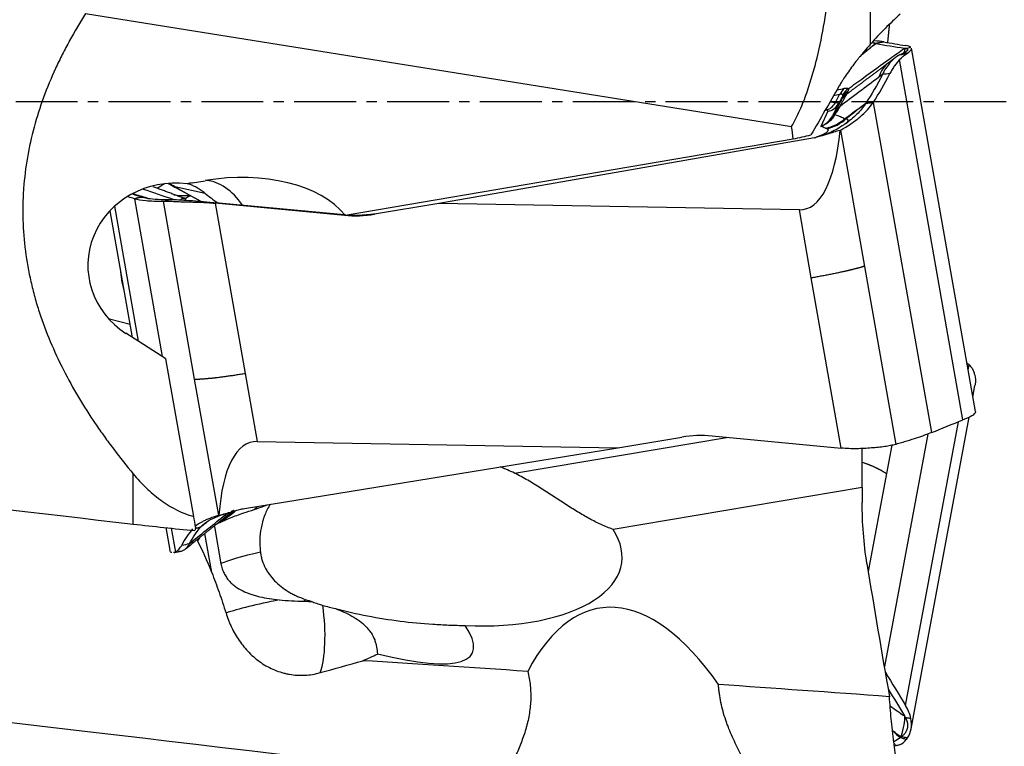
# Model space of a CAD drawing. Units: millimetres. Extents: x 205.2 to 292.9, y 205 to 286.1.
# Drawn here: x 265.6 to 277.5, y 235.9 to 244.7 of the extents above; entities that cross this region are included whole.
import ezdxf

# ---------------------------------------------------------------- set-up
doc = ezdxf.new("R2010")
doc.units = ezdxf.units.MM
doc.linetypes.add('CENTER2', pattern=[1.125, 0.75, -0.125, 0.125, -0.125])
doc.layers.add('1', color=4, linetype='Continuous')
doc.layers.add('4', color=2, linetype='CENTER2')

msp = doc.modelspace()

# ---------------------------------------------------------------- linework, layer by layer
at = {"layer": '1'}
for p, q in [((275.873, 248.482), (275.873, 244.423)), ((266.365, 244.797), (274.92, 243.427)), ((277.147, 239.974), (276.372, 244.377)), ((276.996, 239.872), (276.228, 244.239)), ((275.451, 243.718), (275.502, 243.816)), ((275.533, 243.782), (275.485, 243.699)), ((275.385, 243.726), (275.451, 243.718)), ((275.485, 243.699), (275.425, 243.569)), ((275.909, 243.721), (276.614, 239.718)), ((275.36, 243.613), (275.274, 243.429)), ((275.513, 243.385), (275.803, 241.734)), ((269.534, 242.357), (274.94, 243.279)), ((275.196, 243.293), (270.645, 242.497)), ((267.366, 242.739), (267.763, 242.522)), ((267.816, 242.618), (267.447, 242.696)), ((267.447, 242.696), (267.765, 242.521)), ((267.661, 242.747), (267.813, 242.772)), ((266.957, 242.554), (267.294, 240.64)), ((266.716, 242.462), (267.004, 240.826)), ((267.687, 240.366), (267.308, 242.524)), ((269.501, 242.352), (267.936, 242.499)), ((267.936, 242.499), (268.299, 240.436)), ((269.504, 242.359), (267.939, 242.505)), ((270.645, 242.497), (269.866, 242.365)), ((275.014, 242.418), (270.645, 242.497)), ((266.661, 242.408), (266.931, 240.873)), ((269.501, 242.352), (269.504, 242.359)), ((269.666, 242.354), (269.869, 242.372)), ((269.869, 242.372), (269.866, 242.365)), ((275.159, 241.593), (275.014, 242.418)), ((275.803, 241.734), (276.183, 239.576)), ((275.522, 239.531), (275.159, 241.593)), ((266.655, 241.095), (266.648, 241.096)), ((266.904, 241.029), (266.655, 241.095)), ((267.336, 240.612), (266.855, 240.922)), ((267.677, 238.7), (267.336, 240.612)), ((277.059, 240.477), (277.07, 240.539)), ((268.299, 240.436), (268.444, 239.611)), ((267.978, 238.715), (267.687, 240.366)), ((277.116, 240.15), (277.142, 240.29)), ((276.302, 236.41), (276.942, 239.851)), ((276.368, 236.127), (277.071, 239.907)), ((276.569, 239.701), (276.044, 236.882)), ((268.444, 239.611), (272.813, 239.533)), ((271.561, 239.228), (274.132, 239.661)), ((272.813, 239.533), (273.592, 239.664)), ((273.957, 239.678), (275.522, 239.531)), ((276.134, 239.566), (276.069, 239.221)), ((268.291, 238.799), (272.813, 239.533)), ((275.776, 239.055), (275.776, 239.526)), ((266.943, 238.61), (266.943, 239.218)), ((276.069, 239.221), (275.849, 238.035)), ((275.776, 239.055), (272.757, 238.546)), ((275.776, 239.055), (275.776, 238.873)), ((267.337, 238.567), (267.385, 238.292)), ((267.403, 238.56), (267.454, 238.271)), ((267.895, 238.022), (267.811, 238.497)), ((267.926, 238.582), (268.006, 238.13)), ((267.745, 238.445), (267.721, 238.407))]:
    msp.add_line(p, q, dxfattribs=at)
for centre, major_axis, ratio, start_param, end_param in [((273.913, 243.93), (-2.459, -0.451), 0.097786, 2.902815, 2.925943), ((277.421, 242.446), (1.327, -1.754), 0.363128, 3.141603, 3.391734), ((275.709, 243.696), (-0.055, 0.244), 0.918744, 0.454582, 0.862843), ((275.749, 243.656), (0.221, -0.117), 0.960638, 2.682205, 3.101007), ((275.753, 243.689), (0.224, 0.111), 0.984502, 1.752986, 2.156709), ((275.732, 243.615), (0.202, -0.147), 0.99395, 3.141469, 3.244397), ((275.302, 243.805), (-0.023, -0.179), 0.94631, 0.316194, 1.188858), ((274.853, 243.527), (0.508, 0.089), 0.100518, 6.213143, 6.597115), ((275.329, 243.789), (-0.163, 0.076), 0.992496, 2.176617, 3.049282), ((275.641, 243.444), (0.218, -0.122), 0.810974, 2.750406, 3.122326), ((274.841, 243.59), (0.644, 0.113), 0.100518, 6.213143, 6.597115), ((275.667, 243.49), (0.218, -0.122), 0.796126, 2.749031, 3.122965), ((275.243, 243.898), (-0.209, -0.454), 0.984645, 0.613585, 1.14853), ((275.257, 243.893), (0.153, 0.476), 0.977276, 3.635661, 4.185396), ((275.608, 243.392), (-0.203, 0.146), 0.699162, 5.978847, 6.24699), ((274.631, 244.915), (-0.431, 2.493), 0.31618, 3.081185, 3.996719), ((267.452, 241.745), (-1.059, 0.001), 0.941766, 4.57681, 7.255222), ((268.029, 241.797), (-1.631, -0.23), 0.605848, 3.493451, 4.759554), ((267.637, 241.848), (0.254, 0.967), 0.842036, 0.679885, 0.794553), ((268.056, 242.475), (-1.07, 0.513), 0.064309, 0.901746, 0.99716), ((266.91, 241.86), (0.206, 0.979), 0.954146, 5.903985, 5.99129), ((267.831, 241.763), (-0.85, 0.527), 0.997141, 5.437611, 5.503708), ((267.839, 241.78), (-0.089, 0.996), 0.644481, 5.425944, 6.161333), ((268.241, 242.406), (0.558, -0.358), 0.11081, 3.917539, 4.270969), ((269.625, 243.737), (-1.269, 0.59), 0.992496, 1.914818, 2.176617), ((269.422, 243.302), (-1.379, 0.325), 0.649329, 1.781536, 1.790887), ((267.637, 241.848), (0.254, 0.967), 0.842036, 1.937994, 2.203949), ((267.071, 241.997), (0.254, 0.967), 0.842036, 2.921141, 2.934517), ((274.682, 240.733), (-2.461, 0.438), 0.336743, 3.293709, 3.316837), ((273.833, 238.292), (-1.269, 0.59), 0.992496, 5.05641, 5.31821), ((268.909, 237.292), (-0.53, 2.313), 0.333677, 6.200529, 7.116064), ((270.212, 238.416), (-1.897, -0.152), 0.548663, 3.878424, 3.998807), ((270.737, 238.421), (-2.126, 0.274), 0.47469, 1.739013, 3.526289), ((266.267, 240.079), (-1.38, 1.714), 0.152495, 3.141535, 3.276361), ((267.422, 236.906), (-0.325, 2.035), 0.359549, 5.23427, 5.48248), ((269.844, 238.742), (-2.459, -0.452), 0.102221, 0.074098, 0.097226), ((268.935, 238.258), (-0.985, -0.173), 0.100518, 5.170525, 5.927212), ((273.377, 232.264), (-0.769, 5.329), 0.388994, 5.6261, 6.773488), ((268.911, 237.625), (0.985, 0.173), 0.100518, 1.757005, 2.581737), ((268.923, 237.942), (0.943, -0.036), 0.280937, 4.496947, 4.816573), ((268.935, 238.258), (-0.43, -0.903), 0.367645, 1.05383, 1.085744), ((268.911, 237.625), (-0.152, 0.988), 0.325318, 3.691541, 4.662011), ((265.348, 239.969), (-5.703, 2.925), 0.153372, 2.569903, 3.410033), ((266.376, 237.237), (-4.059, -0.338), 0.236234, 2.520324, 2.60275), ((384.729, 224.698), (-124.847, 12.486), 0.015427, 5.845692, 5.885031), ((712.847, 190.553), (-464.08, 47.901), 0.004204, 0.235257, 0.31419), ((384.729, 224.698), (-124.847, 12.486), 0.015427, 5.76924, 5.80397), ((273.913, 236.599), (-2.454, 0.476), 0.336608, 2.986, 3.009128)]:
    msp.add_ellipse(centre, major_axis=major_axis, ratio=ratio, start_param=start_param, end_param=end_param, dxfattribs=at)
for points, knots in [([(274.92, 243.427), (274.957, 243.491), (274.99, 243.558), (275.036, 243.661), (275.05, 243.696), (275.078, 243.765), (275.091, 243.8), (275.128, 243.905), (275.15, 243.976), (275.192, 244.118), (275.211, 244.189), (275.263, 244.404), (275.292, 244.549), (275.343, 244.84), (275.365, 244.986), (275.393, 245.207), (275.401, 245.28), (275.417, 245.428), (275.424, 245.501), (275.443, 245.723), (275.453, 245.87), (275.469, 246.166), (275.475, 246.314), (275.483, 246.61), (275.485, 246.758), (275.485, 246.906)], [0, 0, 0, 0, 0.0625, 0.0625, 0.09375, 0.09375, 0.125, 0.125, 0.1875, 0.1875, 0.25, 0.25, 0.375, 0.375, 0.5, 0.5, 0.5625, 0.5625, 0.625, 0.625, 0.75, 0.75, 0.875, 0.875, 1, 1, 1, 1]), ([(266.365, 244.797), (266.297, 244.691), (266.233, 244.582), (266.142, 244.415), (266.112, 244.359), (266.055, 244.246), (266.027, 244.188), (265.895, 243.9), (265.808, 243.664), (265.677, 243.18), (265.633, 242.932), (265.612, 242.646), (265.61, 242.614), (265.607, 242.55), (265.604, 242.455), (265.605, 242.233), (265.63, 241.919), (265.686, 241.609), (265.74, 241.394), (265.766, 241.302), (265.785, 241.241), (265.794, 241.211), (265.844, 241.059), (265.889, 240.94), (265.986, 240.707), (266.04, 240.592), (266.211, 240.255), (266.341, 240.038), (266.519, 239.775), (266.556, 239.723), (266.63, 239.62), (266.668, 239.568), (266.783, 239.416), (266.862, 239.316), (266.943, 239.218)], [0, 0, 0, 0, 0.0625, 0.0625, 0.09375, 0.09375, 0.125, 0.125, 0.25, 0.25, 0.375, 0.375, 0.390625, 0.390625, 0.40625, 0.4375, 0.5, 0.5625, 0.59375, 0.609375, 0.609375, 0.625, 0.625, 0.6875, 0.6875, 0.75, 0.75, 0.875, 0.875, 0.90625, 0.90625, 0.9375, 0.9375, 1, 1, 1, 1]), ([(276.234, 244.789), (276.173, 244.734), (276.113, 244.677), (275.992, 244.556), (275.933, 244.491), (275.873, 244.423)], [0, 0, 0, 0, 0.5, 0.5, 1, 1, 1, 1]), ([(276.087, 244.447), (276.087, 244.453), (276.088, 244.467), (276.09, 244.486), (276.092, 244.506), (276.094, 244.526), (276.096, 244.546), (276.097, 244.566), (276.099, 244.586), (276.102, 244.605), (276.104, 244.625), (276.106, 244.645), (276.107, 244.66), (276.109, 244.669), (276.109, 244.672)], [0, 0, 0, 0, 0.083264, 0.171352, 0.259456, 0.34759, 0.435768, 0.524003, 0.612308, 0.700698, 0.789186, 0.877786, 0.966509, 1, 1, 1, 1]), ([(275.941, 244.436), (275.944, 244.436), (275.947, 244.437), (275.98, 244.443), (276.008, 244.449), (276.037, 244.455)], [0, 0, 0, 0, 0.102045, 0.102045, 1, 1, 1, 1]), ([(276.037, 244.455), (276.009, 244.449), (275.982, 244.443), (275.95, 244.437), (275.946, 244.436), (275.942, 244.435)], [0, 0, 0, 0, 0.876965, 0.876965, 1, 1, 1, 1]), ([(275.873, 244.423), (275.851, 244.397), (275.825, 244.368), (275.781, 244.316), (275.766, 244.298), (275.742, 244.269), (275.734, 244.259), (275.717, 244.238), (275.708, 244.228), (275.665, 244.173), (275.63, 244.125), (275.576, 244.047), (275.549, 244.007), (275.523, 243.964), (275.505, 243.935), (275.496, 243.92), (275.488, 243.905)], [0, 0, 0, 0, 0.25, 0.25, 0.375, 0.375, 0.4375, 0.4375, 0.5, 0.5, 0.75, 0.75, 0.875, 0.9375, 0.9375, 1, 1, 1, 1]), ([(275.605, 243.886), (275.668, 243.931), (275.731, 243.976), (275.9, 244.099), (276.007, 244.176), (276.172, 244.295), (276.229, 244.336), (276.287, 244.378)], [0, 0, 0, 0, 0.275575, 0.275575, 0.746483, 0.746483, 1, 1, 1, 1]), ([(276.297, 244.376), (276.298, 244.376), (276.301, 244.376), (276.304, 244.375), (276.307, 244.374), (276.31, 244.373), (276.313, 244.373), (276.315, 244.372), (276.318, 244.371), (276.32, 244.369), (276.321, 244.368), (276.323, 244.367), (276.324, 244.366), (276.325, 244.365), (276.325, 244.363), (276.326, 244.362), (276.326, 244.36), (276.326, 244.359), (276.326, 244.357), (276.325, 244.355), (276.324, 244.354), (276.323, 244.351), (276.32, 244.348), (276.316, 244.344), (276.312, 244.34), (276.306, 244.336), (276.299, 244.332), (276.292, 244.327), (276.283, 244.322), (276.274, 244.317), (276.263, 244.312), (276.256, 244.308), (276.252, 244.307)], [0, 0, 0, 0, 0.024658, 0.049324, 0.074002, 0.098698, 0.123415, 0.148159, 0.172933, 0.197742, 0.222592, 0.247486, 0.272428, 0.297424, 0.322476, 0.347591, 0.372772, 0.398023, 0.423348, 0.448752, 0.474239, 0.499812, 0.548955, 0.59822, 0.647634, 0.697225, 0.747019, 0.797045, 0.84733, 0.8979, 0.948781, 1, 1, 1, 1]), ([(276.287, 244.378), (276.289, 244.353), (276.286, 244.334), (276.277, 244.317), (276.273, 244.313), (276.269, 244.31)], [0, 0, 0, 0, 0.717296, 0.717296, 1, 1, 1, 1]), ([(276.297, 244.377), (276.297, 244.377), (276.297, 244.377), (276.31, 244.379), (276.322, 244.381), (276.345, 244.385), (276.355, 244.387), (276.365, 244.389)], [0, 0, 0, 0, 0.000864, 0.000864, 0.554584, 0.554584, 1, 1, 1, 1]), ([(276.324, 244.319), (276.347, 244.335), (276.369, 244.356), (276.373, 244.372), (276.372, 244.377)], [0, 0, 0, 0, 0.64746, 1, 1, 1, 1]), ([(276.237, 244.3), (276.195, 244.281), (276.156, 244.251), (276.102, 244.19), (276.085, 244.168), (276.06, 244.13), (276.051, 244.116), (276.035, 244.088), (276.027, 244.074), (276.02, 244.059)], [0, 0, 0, 0, 0.5, 0.5, 0.75, 0.75, 0.875, 0.875, 1, 1, 1, 1]), ([(276.228, 244.239), (276.207, 244.218), (276.187, 244.193), (276.158, 244.151), (276.148, 244.137), (276.13, 244.105), (276.121, 244.089), (276.112, 244.072)], [0, 0, 0, 0, 0.5, 0.5, 0.75, 0.75, 1, 1, 1, 1]), ([(276.239, 244.301), (276.251, 244.303), (276.262, 244.304), (276.287, 244.308), (276.299, 244.31), (276.312, 244.311)], [0, 0, 0, 0, 0.473061, 0.473061, 1, 1, 1, 1]), ([(276.324, 244.319), (276.309, 244.317), (276.293, 244.314), (276.269, 244.31), (276.26, 244.308), (276.252, 244.307), (276.252, 244.307), (276.252, 244.307)], [0, 0, 0, 0, 0.640478, 0.640478, 0.999349, 0.999349, 1, 1, 1, 1]), ([(276.02, 244.059), (276.02, 244.059), (276.02, 244.059), (276.006, 244.048), (275.992, 244.037), (275.978, 244.027)], [0, 0, 0, 0, 0.001059, 0.001059, 1, 1, 1, 1]), ([(276.112, 244.072), (276.112, 244.072), (276.111, 244.071), (276.081, 244.067), (276.05, 244.063), (276.02, 244.058)], [0, 0, 0, 0, 0.01, 0.01, 1, 1, 1, 1]), ([(275.488, 243.905), (275.435, 243.812), (275.38, 243.718), (275.269, 243.524), (275.212, 243.426), (275.154, 243.326)], [0, 0, 0, 0, 0.5, 0.5, 1, 1, 1, 1]), ([(275.561, 243.892), (275.573, 243.895), (275.583, 243.896), (275.594, 243.894), (275.597, 243.893), (275.602, 243.89), (275.604, 243.888), (275.605, 243.886)], [0, 0, 0, 0, 0.5, 0.5, 0.75, 0.75, 1, 1, 1, 1]), ([(275.601, 243.855), (275.59, 243.835), (275.583, 243.821), (275.579, 243.812), (275.579, 243.811), (275.58, 243.811), (275.58, 243.812), (275.581, 243.812)], [0, 0, 0, 0, 0.640744, 0.640744, 0.961115, 0.961115, 1, 1, 1, 1]), ([(275.451, 243.616), (275.458, 243.629), (275.465, 243.641), (275.477, 243.664), (275.483, 243.674), (275.498, 243.702), (275.506, 243.716), (275.513, 243.729), (275.514, 243.731), (275.516, 243.735), (275.518, 243.74), (275.52, 243.743), (275.521, 243.747), (275.519, 243.745), (275.516, 243.741)], [0, 0, 0, 0, 0.125, 0.125, 0.25, 0.25, 0.5, 0.5, 0.5625, 0.5625, 0.625, 0.75, 0.75, 1, 1, 1, 1]), ([(275.539, 243.811), (275.538, 243.814), (275.536, 243.815), (275.532, 243.818), (275.53, 243.819), (275.521, 243.82), (275.513, 243.819), (275.502, 243.816)], [0, 0, 0, 0, 0.25, 0.25, 0.5, 0.5, 1, 1, 1, 1]), ([(275.587, 243.82), (275.587, 243.82), (275.586, 243.819), (275.583, 243.815), (275.581, 243.811), (275.577, 243.804), (275.574, 243.799), (275.572, 243.797), (275.564, 243.781), (275.555, 243.765), (275.538, 243.734), (275.531, 243.723), (275.518, 243.698), (275.51, 243.684), (275.503, 243.67)], [0, 0, 0, 0, 0.132203, 0.132203, 0.276836, 0.349152, 0.349152, 0.421469, 0.421469, 0.710734, 0.710734, 0.855367, 0.855367, 1, 1, 1, 1]), ([(275.585, 243.819), (275.584, 243.818), (275.575, 243.812), (275.561, 243.798), (275.546, 243.782), (275.536, 243.771), (275.532, 243.765), (275.53, 243.762)], [0, 0, 0, 0, 0.024497, 0.296893, 0.522584, 0.725407, 1, 1, 1, 1]), ([(275.477, 243.624), (275.472, 243.616), (275.468, 243.608), (275.457, 243.591), (275.451, 243.583), (275.444, 243.573)], [0, 0, 0, 0, 0.5, 0.5, 1, 1, 1, 1]), ([(275.513, 243.385), (275.558, 243.41), (275.6, 243.435), (275.659, 243.475), (275.677, 243.488), (275.714, 243.516), (275.731, 243.53), (275.814, 243.6), (275.868, 243.659), (275.909, 243.721)], [0, 0, 0, 0, 0.25, 0.25, 0.375, 0.375, 0.5, 0.5, 1, 1, 1, 1]), ([(275.815, 243.704), (275.786, 243.66), (275.715, 243.574), (275.61, 243.488), (275.544, 243.443), (275.534, 243.436)], [0, 0, 0, 0, 0.45283, 0.917762, 1, 1, 1, 1]), ([(275.909, 243.721), (275.9, 243.72), (275.892, 243.718), (275.876, 243.715), (275.869, 243.714), (275.846, 243.71), (275.83, 243.707), (275.815, 243.704), (275.815, 243.704), (275.815, 243.704)], [0, 0, 0, 0, 0.275568, 0.275568, 0.504077, 0.504077, 0.999401, 0.999401, 1, 1, 1, 1]), ([(275.819, 243.712), (275.819, 243.712), (275.819, 243.712), (275.834, 243.713), (275.85, 243.715), (275.872, 243.717), (275.879, 243.718), (275.894, 243.72), (275.901, 243.72), (275.909, 243.721)], [0, 0, 0, 0, 0.000599, 0.000599, 0.504322, 0.504322, 0.740201, 0.740201, 1, 1, 1, 1]), ([(275.444, 243.573), (275.424, 243.538), (275.398, 243.508), (275.361, 243.477), (275.354, 243.472), (275.339, 243.461), (275.331, 243.456), (275.315, 243.447), (275.303, 243.44), (275.291, 243.435), (275.282, 243.432), (275.278, 243.43), (275.274, 243.429)], [0, 0, 0, 0, 0.5, 0.5, 0.625, 0.625, 0.75, 0.75, 0.875, 0.9375, 0.9375, 1, 1, 1, 1]), ([(275.274, 243.429), (275.281, 243.431), (275.287, 243.435), (275.299, 243.441), (275.305, 243.445), (275.324, 243.456), (275.336, 243.465), (275.37, 243.494), (275.391, 243.517), (275.408, 243.543)], [0, 0, 0, 0, 0.125, 0.125, 0.25, 0.25, 0.5, 0.5, 1, 1, 1, 1]), ([(275.408, 243.543), (275.412, 243.548), (275.415, 243.552), (275.42, 243.561), (275.422, 243.565), (275.425, 243.569)], [0, 0, 0, 0, 0.5, 0.5, 1, 1, 1, 1]), ([(275.444, 243.573), (275.469, 243.566), (275.492, 243.558), (275.532, 243.542), (275.55, 243.533), (275.565, 243.524)], [0, 0, 0, 0, 0.5, 0.5, 1, 1, 1, 1]), ([(275.583, 243.524), (275.592, 243.519), (275.603, 243.507), (275.602, 243.493), (275.594, 243.478), (275.587, 243.471), (275.577, 243.463)], [0, 0, 0, 0, 0.338495, 0.676989, 0.676989, 1, 1, 1, 1]), ([(275.196, 243.293), (275.205, 243.296), (275.213, 243.299), (275.23, 243.306), (275.254, 243.315), (275.275, 243.323), (275.312, 243.34), (275.332, 243.35), (275.349, 243.362), (275.352, 243.365), (275.357, 243.369), (275.363, 243.376), (275.366, 243.381), (275.365, 243.392), (275.358, 243.398), (275.343, 243.403)], [0, 0, 0, 0, 0.0625, 0.0625, 0.125, 0.25, 0.25, 0.5, 0.5, 0.5625, 0.5625, 0.625, 0.75, 0.75, 1, 1, 1, 1]), ([(275.534, 243.436), (275.508, 243.419), (275.479, 243.402), (275.432, 243.377), (275.415, 243.369), (275.389, 243.356), (275.379, 243.352), (275.361, 243.344), (275.351, 243.34), (275.341, 243.336)], [0, 0, 0, 0, 0.5, 0.5, 0.75, 0.75, 0.875, 0.875, 1, 1, 1, 1]), ([(274.94, 243.279), (274.977, 243.286), (275.014, 243.294), (275.085, 243.31), (275.12, 243.318), (275.154, 243.326)], [0, 0, 0, 0, 0.5, 0.5, 1, 1, 1, 1]), ([(275.318, 243.327), (275.299, 243.319), (275.279, 243.313), (275.238, 243.301), (275.217, 243.297), (275.196, 243.293)], [0, 0, 0, 0, 0.5, 0.5, 1, 1, 1, 1]), ([(267.816, 242.618), (267.807, 242.625), (267.799, 242.631), (267.783, 242.643), (267.775, 242.649), (267.75, 242.666), (267.735, 242.676), (267.704, 242.693), (267.689, 242.701), (267.667, 242.711), (267.66, 242.714), (267.647, 242.72), (267.64, 242.722), (267.622, 242.729), (267.612, 242.732), (267.603, 242.735)], [0, 0, 0, 0, 0.101207, 0.101207, 0.202414, 0.202414, 0.404828, 0.404828, 0.607242, 0.607242, 0.708449, 0.708449, 0.809656, 0.809656, 1, 1, 1, 1]), ([(266.957, 242.554), (266.985, 242.56), (267.012, 242.565), (267.044, 242.572), (267.048, 242.572), (267.052, 242.573)], [0, 0, 0, 0, 0.876965, 0.876965, 1, 1, 1, 1]), ([(267.053, 242.573), (267.05, 242.572), (267.047, 242.572), (267.015, 242.565), (266.986, 242.56), (266.957, 242.554)], [0, 0, 0, 0, 0.102045, 0.102045, 1, 1, 1, 1]), ([(266.957, 242.554), (266.992, 242.543), (267.039, 242.536), (267.127, 242.528), (267.159, 242.526), (267.212, 242.525), (267.23, 242.524), (267.268, 242.524), (267.288, 242.524), (267.308, 242.524)], [0, 0, 0, 0, 0.5, 0.5, 0.75, 0.75, 0.875, 0.875, 1, 1, 1, 1]), ([(267.053, 242.573), (267.078, 242.565), (267.142, 242.553), (267.26, 242.545), (267.35, 242.543), (267.389, 242.544)], [0, 0, 0, 0, 0.370597, 0.744633, 1, 1, 1, 1]), ([(267.435, 242.602), (267.484, 242.595), (267.549, 242.591), (267.621, 242.591), (267.633, 242.591)], [0, 0, 0, 0, 0.846024, 1, 1, 1, 1]), ([(267.523, 242.54), (267.523, 242.541), (267.523, 242.542), (267.524, 242.547), (267.527, 242.552), (267.531, 242.555), (267.535, 242.557), (267.537, 242.557), (267.548, 242.559), (267.56, 242.558), (267.579, 242.551), (267.582, 242.55), (267.585, 242.549)], [0, 0, 0, 0, 0.05075, 0.05075, 0.267747, 0.376245, 0.376245, 0.484744, 0.484744, 0.918738, 0.918738, 1, 1, 1, 1]), ([(267.569, 242.552), (267.573, 242.557), (267.581, 242.563), (267.596, 242.572), (267.602, 242.576), (267.613, 242.581), (267.619, 242.584), (267.626, 242.588), (267.629, 242.589), (267.631, 242.59), (267.632, 242.59), (267.633, 242.591)], [0, 0, 0, 0, 0.47969, 0.47969, 0.739845, 0.739845, 0.869923, 0.934961, 0.967481, 0.967481, 1, 1, 1, 1]), ([(269.517, 242.357), (269.576, 242.352), (269.635, 242.351), (269.723, 242.355), (269.767, 242.358), (269.811, 242.363), (269.84, 242.367), (269.854, 242.369), (269.869, 242.372)], [0, 0, 0, 0, 0.5, 0.5, 0.75, 0.875, 0.875, 1, 1, 1, 1]), ([(275.803, 241.734), (275.8, 241.734), (275.794, 241.732), (275.784, 241.729), (275.774, 241.726), (275.765, 241.723), (275.754, 241.72), (275.744, 241.718), (275.734, 241.715), (275.723, 241.712), (275.713, 241.709), (275.702, 241.706), (275.691, 241.704), (275.68, 241.701), (275.669, 241.698), (275.658, 241.695), (275.647, 241.692), (275.635, 241.69), (275.623, 241.687), (275.612, 241.684), (275.6, 241.681), (275.588, 241.678), (275.576, 241.676), (275.564, 241.673), (275.551, 241.67), (275.539, 241.667), (275.526, 241.664), (275.509, 241.661), (275.487, 241.656), (275.46, 241.65), (275.433, 241.645), (275.406, 241.639), (275.379, 241.634), (275.352, 241.628), (275.325, 241.623), (275.297, 241.618), (275.27, 241.613), (275.242, 241.608), (275.214, 241.603), (275.187, 241.598), (275.168, 241.595), (275.159, 241.593)], [0, 0, 0, 0, 0.019983, 0.039862, 0.059644, 0.079335, 0.098942, 0.11847, 0.137925, 0.157313, 0.176639, 0.195907, 0.215122, 0.234288, 0.25341, 0.272491, 0.291536, 0.310552, 0.329544, 0.348518, 0.367481, 0.386438, 0.405396, 0.424361, 0.443339, 0.462335, 0.481356, 0.500408, 0.539965, 0.579165, 0.618058, 0.656697, 0.695132, 0.733409, 0.771574, 0.809659, 0.847692, 0.885706, 0.923736, 0.961821, 1, 1, 1, 1]), ([(267.687, 240.366), (267.69, 240.366), (267.696, 240.366), (267.704, 240.366), (267.713, 240.366), (267.721, 240.367), (267.73, 240.367), (267.739, 240.368), (267.749, 240.368), (267.758, 240.369), (267.768, 240.369), (267.777, 240.37), (267.787, 240.371), (267.797, 240.371), (267.808, 240.372), (267.818, 240.373), (267.828, 240.374), (267.839, 240.375), (267.85, 240.376), (267.861, 240.377), (267.872, 240.378), (267.883, 240.379), (267.894, 240.38), (267.906, 240.381), (267.917, 240.382), (267.929, 240.384), (267.941, 240.385), (267.957, 240.387), (267.978, 240.389), (268.004, 240.393), (268.029, 240.396), (268.056, 240.399), (268.082, 240.403), (268.108, 240.407), (268.135, 240.411), (268.162, 240.414), (268.189, 240.419), (268.216, 240.423), (268.244, 240.427), (268.271, 240.432), (268.29, 240.435), (268.299, 240.436)], [0, 0, 0, 0, 0.019983, 0.039862, 0.059644, 0.079335, 0.098942, 0.11847, 0.137925, 0.157313, 0.176639, 0.195907, 0.215122, 0.234288, 0.25341, 0.272491, 0.291536, 0.310552, 0.329544, 0.348518, 0.367481, 0.386438, 0.405396, 0.424361, 0.443339, 0.462335, 0.481356, 0.500408, 0.539965, 0.579165, 0.618058, 0.656697, 0.695132, 0.733409, 0.771574, 0.809659, 0.847692, 0.885706, 0.923736, 0.961821, 1, 1, 1, 1]), ([(277.137, 240.425), (277.148, 240.384), (277.15, 240.339), (277.143, 240.295), (277.142, 240.291)], [0, 0, 0, 0, 0.90024, 1, 1, 1, 1]), ([(277.147, 239.974), (277.148, 239.969), (277.145, 239.953), (277.125, 239.935), (277.104, 239.922)], [0, 0, 0, 0, 0.316806, 1, 1, 1, 1]), ([(276.614, 239.718), (276.564, 239.697), (276.503, 239.675), (276.395, 239.64), (276.356, 239.628), (276.294, 239.609), (276.273, 239.602), (276.229, 239.589), (276.206, 239.583), (276.183, 239.576)], [0, 0, 0, 0, 0.5, 0.5, 0.75, 0.75, 0.875, 0.875, 1, 1, 1, 1]), ([(276.069, 239.221), (276.067, 239.222), (276.061, 239.226), (276.053, 239.232), (276.044, 239.237), (276.035, 239.242), (276.026, 239.248), (276.017, 239.253), (276.008, 239.258), (275.999, 239.263), (275.989, 239.268), (275.979, 239.273), (275.969, 239.279), (275.959, 239.283), (275.949, 239.288), (275.939, 239.293), (275.928, 239.298), (275.918, 239.303), (275.907, 239.308), (275.896, 239.313), (275.885, 239.317), (275.874, 239.322), (275.863, 239.326), (275.851, 239.331), (275.84, 239.336), (275.828, 239.34), (275.816, 239.344), (275.8, 239.35), (275.787, 239.355), (275.778, 239.358), (275.777, 239.358)], [0, 0, 0, 0, 0.036879, 0.073567, 0.110075, 0.146417, 0.182602, 0.218642, 0.254548, 0.29033, 0.325996, 0.361556, 0.397018, 0.432391, 0.467681, 0.502895, 0.538044, 0.573139, 0.608189, 0.643207, 0.678204, 0.713191, 0.748179, 0.78318, 0.818204, 0.853263, 0.888367, 0.923528, 0.996534, 1, 1, 1, 1]), ([(266.943, 239.218), (266.992, 239.159), (267.044, 239.103), (267.153, 238.998), (267.21, 238.949), (267.302, 238.881), (267.334, 238.859), (267.399, 238.819), (267.432, 238.801), (267.533, 238.749), (267.603, 238.721), (267.677, 238.7)], [0, 0, 0, 0, 0.25, 0.25, 0.5, 0.5, 0.625, 0.625, 0.75, 0.75, 1, 1, 1, 1]), ([(272.757, 238.546), (272.708, 238.563), (272.66, 238.583), (272.564, 238.626), (272.516, 238.65), (272.421, 238.702), (272.373, 238.73), (272.301, 238.774), (272.277, 238.789), (272.228, 238.82), (272.204, 238.835), (272.13, 238.883), (272.08, 238.916), (271.98, 238.981), (271.93, 239.014), (271.828, 239.078), (271.776, 239.11), (271.671, 239.171), (271.617, 239.2), (271.561, 239.228)], [0, 0, 0, 0, 0.125, 0.125, 0.25, 0.25, 0.375, 0.375, 0.4375, 0.4375, 0.5, 0.5, 0.625, 0.625, 0.75, 0.75, 0.875, 0.875, 1, 1, 1, 1]), ([(268.605, 238.851), (268.601, 238.846), (268.597, 238.84), (268.568, 238.793), (268.547, 238.749), (268.526, 238.692), (268.522, 238.681), (268.515, 238.657), (268.511, 238.645), (268.502, 238.61), (268.496, 238.586), (268.483, 238.515), (268.478, 238.466), (268.476, 238.393), (268.477, 238.368), (268.479, 238.319), (268.481, 238.295), (268.484, 238.27)], [0, 0, 0, 0, 0.033408, 0.033408, 0.275056, 0.275056, 0.335468, 0.335468, 0.39588, 0.39588, 0.516704, 0.516704, 0.758352, 0.758352, 0.879176, 0.879176, 1, 1, 1, 1]), ([(275.833, 238.131), (275.813, 238.253), (275.799, 238.377), (275.78, 238.624), (275.776, 238.749), (275.776, 238.873)], [0, 0, 0, 0, 0.5, 0.5, 1, 1, 1, 1]), ([(267.977, 238.708), (267.999, 238.716), (268.024, 238.724), (268.066, 238.738), (268.081, 238.742), (268.105, 238.749), (268.113, 238.752), (268.13, 238.757), (268.139, 238.759), (268.149, 238.762)], [0, 0, 0, 0, 0.5, 0.5, 0.75, 0.75, 0.875, 0.875, 1, 1, 1, 1]), ([(267.998, 238.631), (268.061, 238.678), (268.125, 238.726), (268.188, 238.773), (268.188, 238.773)], [0, 0, 0, 0, 0.995149, 1, 1, 1, 1]), ([(268, 238.632), (268.034, 238.649), (268.117, 238.686), (268.26, 238.739), (268.364, 238.773), (268.409, 238.787)], [0, 0, 0, 0, 0.370597, 0.744633, 1, 1, 1, 1]), ([(268.127, 238.751), (268.129, 238.752), (268.132, 238.756), (268.138, 238.765), (268.139, 238.767), (268.14, 238.769)], [0, 0, 0, 0, 0.834308, 0.834308, 1, 1, 1, 1]), ([(268.128, 238.752), (268.13, 238.753), (268.14, 238.76), (268.149, 238.77), (268.156, 238.778), (268.157, 238.779)], [0, 0, 0, 0, 0.138342, 0.837097, 1, 1, 1, 1]), ([(268.17, 238.768), (268.189, 238.775), (268.209, 238.781), (268.25, 238.791), (268.27, 238.796), (268.291, 238.799)], [0, 0, 0, 0, 0.5, 0.5, 1, 1, 1, 1]), ([(268.409, 238.787), (268.444, 238.798), (268.496, 238.816), (268.553, 238.837), (268.567, 238.843)], [0, 0, 0, 0, 0.749066, 1, 1, 1, 1]), ([(268.409, 238.787), (268.41, 238.788), (268.412, 238.79), (268.416, 238.793), (268.42, 238.796), (268.424, 238.8), (268.429, 238.805), (268.434, 238.809), (268.439, 238.815), (268.445, 238.82), (268.449, 238.823), (268.451, 238.825)], [0, 0, 0, 0, 0.070316, 0.151238, 0.242826, 0.345121, 0.458149, 0.58193, 0.716476, 0.861795, 1, 1, 1, 1]), ([(267.978, 238.715), (267.939, 238.704), (267.903, 238.691), (267.854, 238.672), (267.838, 238.666), (267.809, 238.653), (267.795, 238.646), (267.746, 238.621), (267.717, 238.602), (267.693, 238.582)], [0, 0, 0, 0, 0.300916, 0.300916, 0.451374, 0.451374, 0.601832, 0.601832, 1, 1, 1, 1]), ([(267.758, 238.572), (267.777, 238.596), (267.829, 238.64), (267.913, 238.682), (267.968, 238.704), (267.977, 238.708)], [0, 0, 0, 0, 0.45283, 0.917762, 1, 1, 1, 1]), ([(267.696, 238.558), (267.701, 238.559), (267.705, 238.56), (267.726, 238.565), (267.742, 238.569), (267.758, 238.572), (267.758, 238.572), (267.758, 238.572)], [0, 0, 0, 0, 0.231892, 0.231892, 0.999072, 0.999072, 1, 1, 1, 1]), ([(267.755, 238.569), (267.755, 238.569), (267.755, 238.569), (267.739, 238.566), (267.724, 238.563), (267.704, 238.559), (267.7, 238.558), (267.696, 238.557)], [0, 0, 0, 0, 0.000943, 0.000943, 0.793115, 0.793115, 1, 1, 1, 1]), ([(267.526, 238.283), (267.538, 238.286), (267.549, 238.29), (267.572, 238.304), (267.583, 238.314), (267.6, 238.334), (267.605, 238.341), (267.616, 238.356), (267.621, 238.365), (267.625, 238.374)], [0, 0, 0, 0, 0.305659, 0.305659, 0.652829, 0.652829, 0.826415, 0.826415, 1, 1, 1, 1]), ([(267.53, 238.354), (267.53, 238.354), (267.531, 238.354), (267.563, 238.361), (267.594, 238.368), (267.626, 238.374)], [0, 0, 0, 0, 0.01, 0.01, 1, 1, 1, 1]), ([(267.625, 238.374), (267.626, 238.374), (267.626, 238.374), (267.64, 238.386), (267.655, 238.397), (267.669, 238.409)], [0, 0, 0, 0, 0.001059, 0.001059, 1, 1, 1, 1]), ([(267.454, 238.271), (267.468, 238.278), (267.481, 238.288), (267.501, 238.309), (267.507, 238.317), (267.519, 238.334), (267.525, 238.344), (267.53, 238.354)], [0, 0, 0, 0, 0.5, 0.5, 0.75, 0.75, 1, 1, 1, 1]), ([(268.484, 238.27), (268.485, 238.262), (268.486, 238.253), (268.489, 238.236), (268.491, 238.227), (268.496, 238.201), (268.501, 238.184), (268.517, 238.134), (268.53, 238.102), (268.555, 238.056), (268.564, 238.04), (268.583, 238.011), (268.594, 237.997), (268.626, 237.955), (268.649, 237.929), (268.7, 237.88), (268.727, 237.858), (268.783, 237.817), (268.812, 237.798), (268.857, 237.772), (268.872, 237.764), (268.903, 237.748), (268.918, 237.741), (268.965, 237.72), (268.996, 237.708), (269.028, 237.697)], [0, 0, 0, 0, 0.03125, 0.03125, 0.0625, 0.0625, 0.125, 0.125, 0.25, 0.25, 0.3125, 0.3125, 0.375, 0.375, 0.5, 0.5, 0.625, 0.625, 0.75, 0.75, 0.8125, 0.8125, 0.875, 0.875, 1, 1, 1, 1]), ([(268.006, 238.13), (268.008, 238.12), (268.01, 238.109), (268.015, 238.089), (268.018, 238.079), (268.027, 238.05), (268.035, 238.031), (268.051, 237.997), (268.061, 237.981), (268.076, 237.958), (268.081, 237.951), (268.092, 237.936), (268.098, 237.929), (268.115, 237.91), (268.128, 237.897), (268.153, 237.874), (268.167, 237.863), (268.208, 237.833), (268.238, 237.816), (268.3, 237.785), (268.333, 237.772), (268.385, 237.754), (268.403, 237.748), (268.439, 237.738), (268.457, 237.733), (268.513, 237.72), (268.551, 237.713), (268.63, 237.7), (268.67, 237.695), (268.711, 237.691)], [0, 0, 0, 0, 0.03125, 0.03125, 0.0625, 0.0625, 0.125, 0.125, 0.1875, 0.1875, 0.21875, 0.21875, 0.25, 0.25, 0.3125, 0.3125, 0.375, 0.375, 0.5, 0.5, 0.625, 0.625, 0.6875, 0.6875, 0.75, 0.75, 0.875, 0.875, 1, 1, 1, 1]), ([(267.895, 238.022), (267.924, 237.945), (267.954, 237.866), (268.012, 237.703), (268.04, 237.618), (268.067, 237.531)], [0, 0, 0, 0, 0.5, 0.5, 1, 1, 1, 1]), ([(269.118, 237.667), (269.138, 237.659), (269.158, 237.651), (269.199, 237.637), (269.219, 237.631), (269.239, 237.625)], [0, 0, 0, 0, 0.5, 0.5, 1, 1, 1, 1]), ([(268.067, 237.531), (268.075, 237.502), (268.085, 237.474), (268.102, 237.431), (268.108, 237.416), (268.12, 237.388), (268.127, 237.373), (268.16, 237.303), (268.191, 237.249), (268.245, 237.172), (268.264, 237.147), (268.304, 237.098), (268.325, 237.074), (268.391, 237.007), (268.439, 236.967), (268.517, 236.913), (268.544, 236.897), (268.599, 236.867), (268.656, 236.84), (268.714, 236.819), (268.759, 236.806), (268.774, 236.802), (268.805, 236.795), (268.82, 236.792), (268.898, 236.778), (268.96, 236.775), (269.053, 236.78), (269.085, 236.783), (269.147, 236.793), (269.178, 236.8), (269.208, 236.809)], [0, 0, 0, 0, 0.0625, 0.0625, 0.09375, 0.09375, 0.125, 0.125, 0.25, 0.25, 0.3125, 0.3125, 0.375, 0.375, 0.5, 0.5, 0.5625, 0.5625, 0.625, 0.6875, 0.6875, 0.71875, 0.71875, 0.75, 0.75, 0.875, 0.875, 0.9375, 0.9375, 1, 1, 1, 1]), ([(269.393, 237.587), (269.522, 237.552), (269.652, 237.523), (269.913, 237.472), (270.045, 237.451), (270.308, 237.418), (270.44, 237.406), (270.638, 237.393), (270.703, 237.389), (270.834, 237.384), (270.9, 237.382), (270.965, 237.38)], [0, 0, 0, 0, 0.25, 0.25, 0.5, 0.5, 0.75, 0.75, 0.875, 0.875, 1, 1, 1, 1]), ([(269.393, 237.587), (269.427, 237.573), (269.461, 237.559), (269.528, 237.529), (269.56, 237.513), (269.624, 237.477), (269.654, 237.458), (269.711, 237.416), (269.737, 237.394), (269.773, 237.357), (269.785, 237.344), (269.806, 237.317), (269.816, 237.304), (269.842, 237.263), (269.857, 237.234), (269.871, 237.198), (269.873, 237.19), (269.878, 237.176), (269.88, 237.168), (269.886, 237.147), (269.89, 237.132), (269.897, 237.09), (269.9, 237.062), (269.901, 237.035)], [0, 0, 0, 0, 0.125, 0.125, 0.25, 0.25, 0.375, 0.375, 0.5, 0.5, 0.5625, 0.5625, 0.625, 0.625, 0.75, 0.75, 0.78125, 0.78125, 0.8125, 0.8125, 0.875, 0.875, 1, 1, 1, 1]), ([(271.723, 236.824), (271.737, 236.767), (271.747, 236.709), (271.756, 236.621), (271.758, 236.592), (271.76, 236.532), (271.76, 236.502), (271.756, 236.413), (271.749, 236.354), (271.734, 236.267), (271.725, 236.224), (271.714, 236.181), (271.707, 236.152), (271.703, 236.138), (271.682, 236.067), (271.663, 236.012), (271.621, 235.905), (271.599, 235.852), (271.552, 235.75), (271.527, 235.7), (271.488, 235.626), (271.475, 235.601), (271.449, 235.553), (271.436, 235.529), (271.423, 235.506)], [0, 0, 0, 0, 0.125, 0.125, 0.1875, 0.1875, 0.25, 0.25, 0.375, 0.375, 0.4375, 0.46875, 0.46875, 0.5, 0.5, 0.625, 0.625, 0.75, 0.75, 0.875, 0.875, 0.9375, 0.9375, 1, 1, 1, 1]), ([(274.716, 235.125), (274.682, 235.179), (274.648, 235.235), (274.578, 235.348), (274.542, 235.406), (274.472, 235.523), (274.436, 235.583), (274.384, 235.675), (274.366, 235.706), (274.332, 235.769), (274.315, 235.801), (274.265, 235.897), (274.233, 235.962), (274.189, 236.062), (274.174, 236.096), (274.154, 236.147), (274.147, 236.165), (274.134, 236.199), (274.128, 236.217), (274.098, 236.305), (274.078, 236.376), (274.056, 236.484), (274.05, 236.52), (274.042, 236.574), (274.04, 236.593), (274.037, 236.629), (274.035, 236.647), (274.034, 236.666)], [0, 0, 0, 0, 0.125, 0.125, 0.25, 0.25, 0.375, 0.375, 0.4375, 0.4375, 0.5, 0.5, 0.625, 0.625, 0.6875, 0.6875, 0.71875, 0.71875, 0.75, 0.75, 0.875, 0.875, 0.9375, 0.9375, 0.96875, 0.96875, 1, 1, 1, 1]), ([(276.243, 235.443), (276.226, 235.53), (276.211, 235.617), (276.183, 235.795), (276.17, 235.885), (276.155, 235.998), (276.152, 236.021), (276.147, 236.067), (276.144, 236.09), (276.136, 236.158), (276.131, 236.204), (276.118, 236.34), (276.111, 236.429), (276.106, 236.518)], [0, 0, 0, 0, 0.25, 0.25, 0.5, 0.5, 0.5625, 0.5625, 0.625, 0.625, 0.75, 0.75, 1, 1, 1, 1]), ([(276.287, 236.284), (276.289, 236.254), (276.286, 236.217), (276.272, 236.133), (276.261, 236.085), (276.245, 236.031)], [0, 0, 0, 0, 0.5, 0.5, 1, 1, 1, 1]), ([(276.297, 236.267), (276.298, 236.265), (276.301, 236.26), (276.304, 236.254), (276.307, 236.247), (276.31, 236.24), (276.313, 236.234), (276.315, 236.227), (276.318, 236.221), (276.32, 236.214), (276.321, 236.208), (276.323, 236.201), (276.324, 236.195), (276.325, 236.188), (276.325, 236.182), (276.326, 236.176), (276.326, 236.17), (276.326, 236.163), (276.326, 236.157), (276.325, 236.151), (276.324, 236.145), (276.323, 236.137), (276.32, 236.127), (276.316, 236.116), (276.312, 236.105), (276.306, 236.094), (276.299, 236.083), (276.292, 236.072), (276.283, 236.062), (276.274, 236.052), (276.263, 236.042), (276.256, 236.036), (276.252, 236.032)], [0, 0, 0, 0, 0.024658, 0.049324, 0.074002, 0.098698, 0.123415, 0.148159, 0.172933, 0.197742, 0.222592, 0.247486, 0.272428, 0.297424, 0.322476, 0.347591, 0.372772, 0.398023, 0.423348, 0.448752, 0.474239, 0.499812, 0.548955, 0.59822, 0.647634, 0.697225, 0.747019, 0.797045, 0.84733, 0.8979, 0.948781, 1, 1, 1, 1]), ([(276.297, 236.267), (276.297, 236.267), (276.297, 236.267), (276.31, 236.265), (276.322, 236.262), (276.345, 236.258), (276.355, 236.256), (276.365, 236.255)], [0, 0, 0, 0, 0.000864, 0.000864, 0.554584, 0.554584, 1, 1, 1, 1]), ([(276.239, 236.022), (276.251, 236.019), (276.262, 236.016), (276.287, 236.008), (276.299, 236.004), (276.312, 236.001)], [0, 0, 0, 0, 0.473061, 0.473061, 1, 1, 1, 1]), ([(276.324, 236.018), (276.309, 236.021), (276.293, 236.024), (276.269, 236.029), (276.26, 236.031), (276.252, 236.032), (276.252, 236.032), (276.252, 236.032)], [0, 0, 0, 0, 0.640478, 0.640478, 0.999349, 0.999349, 1, 1, 1, 1])]:
    msp.add_open_spline(points, degree=3, knots=knots, dxfattribs=at)
for points, degree in [([(276.037, 244.455), (276.006, 244.46), (275.965, 244.464), (275.915, 244.466)], 3), ([(276.037, 244.455), (276.126, 244.439), (276.214, 244.423), (276.302, 244.41)], 3), ([(275.942, 244.436), (275.881, 244.387), (275.82, 244.338), (275.759, 244.289)], 3), ([(275.765, 244.296), (275.824, 244.343), (275.883, 244.389), (275.941, 244.436)], 3), ([(275.941, 244.436), (275.927, 244.438), (275.912, 244.44), (275.894, 244.442)], 3), ([(275.942, 244.435), (276.057, 244.414), (276.172, 244.395), (276.287, 244.378)], 3), ([(276.287, 244.378), (276.29, 244.378), (276.293, 244.377), (276.297, 244.377)], 3), ([(276.365, 244.389), (276.355, 244.398), (276.334, 244.405), (276.302, 244.41)], 3), ([(276.177, 244.263), (276.135, 244.232), (276.094, 244.201)], 2), ([(276.228, 244.239), (276.261, 244.273), (276.289, 244.297), (276.312, 244.311)], 3), ([(276.237, 244.3), (276.238, 244.3), (276.238, 244.301), (276.239, 244.301)], 3), ([(276.239, 244.301), (276.248, 244.305)], 1), ([(276.252, 244.307), (276.248, 244.305)], 1), ([(276.094, 244.201), (275.838, 244.007), (275.585, 243.819)], 2), ([(275.978, 244.027), (275.819, 243.907), (275.661, 243.787), (275.503, 243.67)], 3), ([(276.02, 244.058), (275.956, 243.933), (275.889, 243.817), (275.819, 243.712)], 3), ([(275.909, 243.721), (275.98, 243.828), (276.048, 243.945), (276.112, 244.072)], 3), ([(276.02, 244.058), (276.02, 244.058), (276.02, 244.058), (276.02, 244.059)], 3), ([(275.469, 243.872), (275.499, 243.879), (275.53, 243.885), (275.561, 243.892)], 3), ([(275.605, 243.886), (275.61, 243.878), (275.608, 243.868), (275.601, 243.855)], 3), ([(275.502, 243.816), (275.477, 243.81), (275.452, 243.804), (275.427, 243.799)], 3), ([(275.516, 243.741), (275.51, 243.733), (275.507, 243.732), (275.522, 243.76), (275.533, 243.782)], 3), ([(275.533, 243.782), (275.54, 243.794), (275.541, 243.804), (275.539, 243.811)], 3), ([(275.425, 243.569), (275.433, 243.585), (275.442, 243.6), (275.451, 243.616)], 3), ([(275.503, 243.67), (275.494, 243.654), (275.485, 243.639), (275.477, 243.624)], 3), ([(275.565, 243.524), (275.649, 243.586), (275.734, 243.648), (275.819, 243.711)], 3), ([(275.815, 243.705), (275.738, 243.645), (275.66, 243.585), (275.583, 243.524)], 3), ([(275.819, 243.711), (275.818, 243.709), (275.816, 243.707), (275.815, 243.705)], 3), ([(275.815, 243.704), (275.815, 243.705), (275.815, 243.705), (275.815, 243.705)], 3), ([(275.819, 243.711), (275.819, 243.711), (275.819, 243.711), (275.819, 243.712)], 3), ([(275.909, 243.721), (275.909, 243.721), (275.909, 243.721), (275.909, 243.721)], 3), ([(275.909, 243.721), (275.909, 243.721), (275.909, 243.721), (275.909, 243.721)], 3), ([(275.909, 243.721), (275.909, 243.721), (275.909, 243.721), (275.909, 243.721)], 3), ([(275.909, 243.721), (275.909, 243.721), (275.909, 243.721), (275.909, 243.721)], 3), ([(275.565, 243.524), (275.57, 243.524), (275.576, 243.524), (275.583, 243.524)], 3), ([(274.94, 243.279), (274.934, 243.328), (274.927, 243.378), (274.92, 243.427)], 3), ([(275.329, 243.408), (275.313, 243.416), (275.295, 243.422), (275.274, 243.429)], 3), ([(275.343, 243.403), (275.338, 243.405), (275.333, 243.406), (275.329, 243.408)], 3), ([(275.509, 243.382), (275.456, 243.367), (275.403, 243.351), (275.35, 243.336)], 3), ([(275.509, 243.382), (275.51, 243.383), (275.512, 243.384), (275.513, 243.385)], 3), ([(275.35, 243.336), (275.339, 243.333), (275.329, 243.33), (275.318, 243.327)], 3), ([(275.318, 243.327), (275.326, 243.33), (275.334, 243.333), (275.341, 243.336)], 3), ([(275.341, 243.336), (275.344, 243.336), (275.347, 243.336), (275.35, 243.336)], 3), ([(267.432, 242.543), (267.31, 242.584), (267.188, 242.626), (267.066, 242.667)], 3), ([(267.584, 242.549), (267.384, 242.624), (267.182, 242.699)], 2), ([(266.957, 242.554), (266.933, 242.561), (266.909, 242.568), (266.885, 242.576)], 3), ([(267.052, 242.573), (267.014, 242.584), (266.977, 242.596), (266.94, 242.607)], 3), ([(267.114, 242.561), (267.057, 242.578), (267.001, 242.594), (266.944, 242.611)], 3), ([(267.308, 242.524), (267.335, 242.53), (267.362, 242.537), (267.389, 242.544)], 3), ([(267.389, 242.544), (267.42, 242.544), (267.491, 242.542), (267.62, 242.534), (267.772, 242.521), (267.883, 242.511), (267.939, 242.505)], 3), ([(267.308, 242.524), (267.325, 242.524), (267.362, 242.524), (267.428, 242.522), (267.5, 242.518), (267.579, 242.515), (267.664, 242.514), (267.752, 242.511), (267.843, 242.507), (267.905, 242.502), (267.936, 242.499)], 3), ([(267.939, 242.505), (267.936, 242.499)], 1), ([(277.07, 240.539), (277.062, 240.545), (277.054, 240.551), (277.046, 240.556)], 3), ([(277.07, 240.539), (277.098, 240.516), (277.119, 240.484), (277.131, 240.446)], 3), ([(277.104, 239.922), (277.078, 239.907), (277.042, 239.891), (276.996, 239.872)], 3), ([(276.614, 239.718), (276.741, 239.771), (276.868, 239.822), (276.996, 239.872)], 3), ([(276.183, 239.576), (276.163, 239.571), (276.121, 239.56), (276.049, 239.548), (275.971, 239.539), (275.887, 239.532), (275.799, 239.526), (275.708, 239.522), (275.615, 239.524), (275.553, 239.528), (275.522, 239.531)], 3), ([(260.138, 239.396), (262.406, 239.134), (264.675, 238.872), (266.943, 238.61)], 3), ([(267.646, 238.365), (267.888, 238.56), (268.129, 238.752)], 2), ([(267.669, 238.409), (267.808, 238.521), (267.947, 238.633), (268.086, 238.744)], 3), ([(267.981, 238.717), (268.034, 238.731), (268.086, 238.745), (268.138, 238.759)], 3), ([(268.173, 238.761), (268.115, 238.718), (268.057, 238.675), (267.999, 238.631)], 3), ([(268.138, 238.759), (268.149, 238.762), (268.159, 238.765), (268.17, 238.768)], 3), ([(268.149, 238.762), (268.145, 238.761), (268.142, 238.76), (268.138, 238.759)], 3), ([(268.17, 238.768), (268.163, 238.766), (268.156, 238.764), (268.149, 238.762)], 3), ([(266.943, 238.61), (267.19, 238.582), (267.439, 238.555), (267.691, 238.531)], 3), ([(267.698, 238.572), (267.691, 238.615), (267.684, 238.657), (267.677, 238.7)], 3), ([(267.863, 238.655), (267.827, 238.626), (267.791, 238.597), (267.755, 238.569)], 3), ([(267.758, 238.572), (267.782, 238.592), (267.806, 238.611), (267.83, 238.631)], 3), ([(267.998, 238.631), (267.978, 238.621), (267.959, 238.611), (267.94, 238.602)], 3), ([(267.981, 238.717), (267.98, 238.716), (267.979, 238.716), (267.978, 238.715)], 3), ([(267.661, 238.551), (267.615, 238.496), (267.571, 238.431), (267.53, 238.354)], 3), ([(267.626, 238.374), (267.666, 238.45), (267.709, 238.514), (267.755, 238.569)], 3), ([(267.698, 238.572), (267.695, 238.558), (267.693, 238.544), (267.691, 238.531)], 3), ([(267.755, 238.569), (267.756, 238.57), (267.757, 238.571), (267.758, 238.572)], 3), ([(267.755, 238.569), (267.755, 238.569), (267.755, 238.569), (267.755, 238.569)], 3), ([(267.758, 238.572), (267.758, 238.572), (267.758, 238.572), (267.758, 238.572)], 3), ([(267.626, 238.374), (267.626, 238.374), (267.626, 238.374), (267.625, 238.374)], 3), ([(267.395, 238.273), (267.39, 238.279), (267.386, 238.285), (267.385, 238.291)], 3), ([(267.412, 238.264), (267.408, 238.265), (267.404, 238.266), (267.401, 238.268)], 3), ([(267.454, 238.271), (267.446, 238.268), (267.439, 238.265), (267.432, 238.264)], 3), ([(267.437, 238.265), (267.526, 238.283)], 1), ([(267.575, 238.307), (267.611, 238.336), (267.647, 238.365)], 2), ([(275.833, 238.131), (275.919, 237.592), (276.011, 237.055), (276.106, 236.518)], 3), ([(269.011, 237.674), (269.047, 237.674), (269.083, 237.672), (269.118, 237.667)], 3), ([(269.028, 237.697), (269.058, 237.687), (269.088, 237.677), (269.118, 237.667)], 3), ([(269.239, 237.625), (269.291, 237.611), (269.342, 237.598), (269.393, 237.587)], 3), ([(269.208, 236.809), (269.38, 236.857), (269.552, 236.905), (269.723, 236.954)], 3), ([(276.056, 236.813), (276.138, 236.679), (276.22, 236.545), (276.302, 236.41)], 3), ([(276.091, 236.607), (276.157, 236.5), (276.222, 236.392), (276.287, 236.284)], 3), ([(276.114, 236.406), (276.172, 236.365), (276.229, 236.325), (276.287, 236.284)], 3), ([(276.365, 236.255), (276.355, 236.305), (276.334, 236.357), (276.302, 236.41)], 3), ([(276.287, 236.284), (276.29, 236.278), (276.293, 236.273), (276.297, 236.267)], 3), ([(276.324, 236.018), (276.347, 236.053), (276.376, 236.128), (276.374, 236.211), (276.365, 236.255)], 3), ([(276.149, 236.099), (276.178, 236.073), (276.208, 236.047), (276.237, 236.021)], 3), ([(276.245, 236.031), (276.213, 236.054), (276.181, 236.077), (276.149, 236.099)], 3), ([(276.237, 236.021), (276.21, 236), (276.184, 235.984), (276.159, 235.972)], 3), ([(276.228, 235.934), (276.261, 235.946), (276.289, 235.968), (276.312, 236.001)], 3), ([(276.237, 236.021), (276.238, 236.021), (276.238, 236.022), (276.239, 236.022)], 3), ([(276.239, 236.022), (276.248, 236.029)], 1), ([(276.248, 236.029), (276.247, 236.03), (276.246, 236.031), (276.245, 236.031)], 3), ([(276.252, 236.032), (276.248, 236.029)], 1), ([(276.188, 235.916), (276.18, 235.928), (276.171, 235.939), (276.163, 235.951)], 3), ([(276.228, 235.934), (276.212, 235.928), (276.196, 235.924), (276.181, 235.923)], 3)]:
    msp.add_open_spline(points, degree=degree, dxfattribs=at)
at = {"layer": '4'}
msp.add_line((244.144, 243.731), (280.625, 243.731), dxfattribs=at)

doc.saveas('drawing.dxf')
